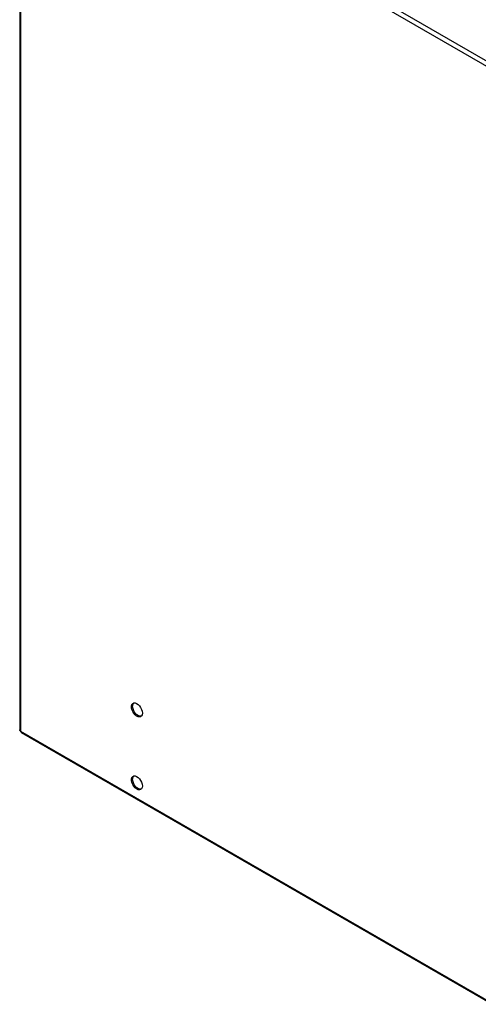
# Model space of a CAD drawing. Units: millimetres. Extents: x 4 to 10294, y 11 to 14564.
# Drawn here: x 1109 to 1392, y 1190 to 1796 of the extents above; entities that cross this region are included whole.
import ezdxf

# ---------------------------------------------------------------- set-up
doc = ezdxf.new("R2010")
doc.units = ezdxf.units.MM
doc.header["$LTSCALE"] = 49

msp = doc.modelspace()

# ---------------------------------------------------------------- linework, layer by layer
at = {"color": 7, "linetype": 'Continuous', "lineweight": 25}
for p, q in [((1109.426, 1933.713), (1109.426, 1358.629)), ((1110.322, 1357.077), (1400.279, 1189.688))]:
    msp.add_line(p, q, dxfattribs=at)
at = {"color": 8, "linetype": 'Continuous', "lineweight": 25}
for p, q in [((1111.219, 1935.346), (1401.34, 1767.863)), ((1110.012, 1932.777), (1110.012, 1357.933)), ((1399.925, 1765.414), (1110.012, 1932.777)), ((1110.012, 1357.933), (1399.925, 1190.569))]:
    msp.add_line(p, q, dxfattribs=at)
at = {"color": 7, "linetype": 'Continuous', "lineweight": 25, "flags": 128}
for points in [[(1184.965, 1368.963), (1184.84, 1367.988), (1184.476, 1367.23), (1183.899, 1366.744), (1183.151, 1366.566), (1182.29, 1366.71), (1181.377, 1367.165), (1180.481, 1367.896), (1179.669, 1368.851), (1179.001, 1369.958), (1178.525, 1371.135), (1178.279, 1372.295), (1178.279, 1373.351), (1178.525, 1374.225), (1179.001, 1374.854), (1179.669, 1375.189), (1180.481, 1375.206), (1181.377, 1374.904), (1182.29, 1374.305), (1183.151, 1373.453), (1183.899, 1372.413), (1184.476, 1371.26), (1184.84, 1370.081), (1184.965, 1368.963)], [(1184.308, 1367.038), (1184.25, 1367.023), (1183.438, 1367.006), (1182.543, 1367.308), (1181.63, 1367.907), (1180.768, 1368.759), (1180.021, 1369.799), (1179.444, 1370.952), (1179.079, 1372.131), (1178.955, 1373.249)], [(1110.012, 1357.933), (1109.578, 1358.247), (1109.426, 1358.629)], [(1110.322, 1357.077), (1110.322, 1357.077), (1110.068, 1357.4), (1110.012, 1357.933)], [(1184.965, 1324.053), (1184.84, 1323.079), (1184.476, 1322.32), (1183.899, 1321.834), (1183.151, 1321.656), (1182.29, 1321.8), (1181.377, 1322.255), (1180.481, 1322.987), (1179.669, 1323.942), (1179.001, 1325.048), (1178.525, 1326.225), (1178.279, 1327.385), (1178.279, 1328.441), (1178.525, 1329.316), (1179.001, 1329.944), (1179.669, 1330.279), (1180.481, 1330.296), (1181.377, 1329.994), (1182.29, 1329.395), (1183.151, 1328.544), (1183.899, 1327.503), (1184.476, 1326.351), (1184.84, 1325.171), (1184.965, 1324.053)], [(1184.308, 1322.128), (1184.25, 1322.114), (1183.438, 1322.096), (1182.543, 1322.399), (1181.63, 1322.997), (1180.768, 1323.849), (1180.021, 1324.889), (1179.444, 1326.042), (1179.079, 1327.221), (1178.955, 1328.339)]]:
    msp.add_lwpolyline(points, dxfattribs=at)
at = {"color": 7, "linetype": 'Continuous', "lineweight": 25}
for centre in [(1181.488, 1373.459), (1181.488, 1328.549)]:
    msp.add_arc(centre, 2.542, 137.576373, 184.738543, dxfattribs=at)

doc.saveas('drawing.dxf')
